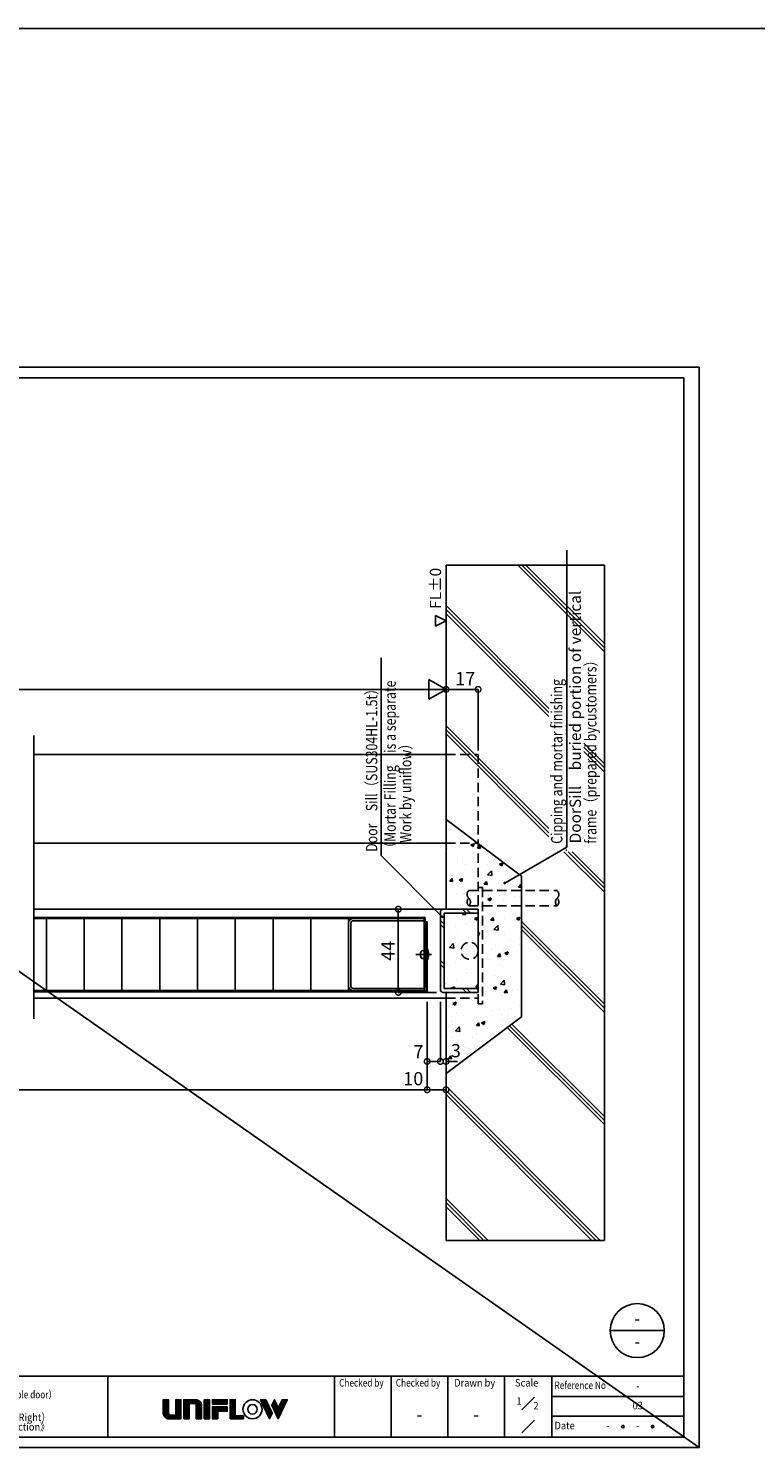
# Model space of a CAD drawing. Units: millimetres. Extents: x -1673 to 4057, y 0 to 21150.
# Drawn here: x 2580 to 2965, y 9823 to 10575 of the extents above; entities that cross this region are included whole.
import ezdxf
from ezdxf.enums import TextEntityAlignment as Align

# ---------------------------------------------------------------- set-up
doc = ezdxf.new("R2010")
doc.units = ezdxf.units.MM
doc.header["$LTSCALE"] = 20
doc.header["$PDMODE"] = 3
doc.header["$PDSIZE"] = 5
doc.linetypes.add('CENTER', pattern=[2, 1.25, -0.25, 0.25, -0.25])
doc.linetypes.add('HIDDEN', pattern=[0.375, 0.25, -0.125])
doc.layers.get('Defpoints').update_dxf_attribs({"color": 251})
for name, color, linetype in [('06用紙枠A', 7, 'Continuous'), ('アンカー', 73, 'HIDDEN'), ('外框', 7, 'Continuous'), ('寸法', 7, 'Continuous'), ('扉', 143, 'Continuous'), ('文字_引出し線', 2, 'Continuous'), ('枠', 241, 'Continuous'), ('欠き込み', 9, 'Continuous'), ('用紙枠', 7, 'Continuous'), ('用紙枠_文字', 7, 'Continuous'), ('躯体', 33, 'Continuous'), ('通り芯_中心線', 1, 'CENTER'), ('雑', 253, 'Continuous')]:
    doc.layers.add(name, color=color, linetype=linetype)
doc.layers.add('印刷線', color=1, linetype='Continuous', plot=False)
doc.styles.get("Standard").update_dxf_attribs({"font": 'romans.shx', "bigfont": 'bigfont.shx'})
doc.styles.add('用紙枠', font='romans.shx', dxfattribs={"bigfont": 'bigfont.shx'})
doc.dimstyles.new('1：1$0', dxfattribs={"dimtxt": 7, "dimasz": 6, "dimexe": 0, "dimexo": 2, "dimgap": 2, "dimtad": 1, "dimdsep": 46, "dimtxsty": 'Standard', "dimblk": 'DOTSMALL', "dimcen": 3, "dimclrd": 7, "dimclre": 7, "dimclrt": 7, "dimadec": 0, "dimazin": 0, "dimtfac": 1, "dimtofl": 0, "dimtmove": 2, "dimatfit": 3, "dimldrblk": 'DOTSMALL', "dimfxl": 1, "dimtolj": 1, "dimtzin": 0, "dimlwd": -1, "dimlwe": -1, "dimarcsym": 0})
doc.dimstyles.new('SW姿図１：２０', dxfattribs={"dimtxt": 2.5, "dimasz": 2, "dimexe": 1.5, "dimexo": 0.625, "dimtad": 1, "dimdec": 1, "dimlfac": 20, "dimdsep": 46, "dimtxsty": 'Standard', "dimblk": 'SMALL', "dimcen": 2.5, "dimdle": 1.5, "dimclrt": 7, "dimadec": 1, "dimazin": 2, "dimtfac": 1, "dimtdec": 1, "dimtmove": 0, "dimatfit": 3, "dimldrblk": 'SMALL', "dimfxl": 1, "dimarcsym": 0})

# ---------------------------------------------------------------- blocks, each defined once
blk = doc.blocks.new('_DotSmall')
at = {"color": 0, "linetype": 'ByBlock', "const_width": 0.5}
blk.add_lwpolyline([(-0.0625, 0, 1), (0.0625, 0, 1)], format="xyb", close=True, dxfattribs=at)
blk = doc.blocks.new('*D2048')
at = {"layer": 'Defpoints', "color": 0}
for p in [(2303.12, 10061.47), (2791.07, 10061.47), (2303.12, 10012.9)]:
    blk.add_point(p, dxfattribs=at)
at = {"layer": '寸法', "color": 7}
for p, q in [((2303.12, 10059.47), (2303.12, 10012.9)), ((2791.07, 10059.47), (2791.07, 10012.9)), ((2791.07, 10012.9), (2303.12, 10012.9))]:
    blk.add_line(p, q, dxfattribs=at)
at = {"layer": '寸法', "color": 7, "xscale": 6, "yscale": 6, "zscale": 6, "rotation": 180}
blk.add_blockref('_DotSmall', (2303.12, 10012.9), dxfattribs=at)
at = {"layer": '寸法', "color": 7, "xscale": 6, "yscale": 6, "zscale": 6}
blk.add_blockref('_DotSmall', (2791.07, 10012.9), dxfattribs=at)
at = {"layer": '寸法', "color": 7, "insert": (2547.1, 10018.4), "char_height": 7, "attachment_point": 5}
blk.add_mtext('\\A1;DH（H+1）', dxfattribs=at)
blk = doc.blocks.new('*D2049')
at = {"layer": 'Defpoints', "color": 0}
for p in [(2791.07, 10061.47), (2801.07, 10061.47), (2801.07, 10012.9)]:
    blk.add_point(p, dxfattribs=at)
at = {"layer": '寸法', "color": 7}
for p, q in [((2791.07, 10059.47), (2791.07, 10012.9)), ((2801.07, 10059.47), (2801.07, 10012.9)), ((2791.07, 10012.9), (2801.07, 10012.9))]:
    blk.add_line(p, q, dxfattribs=at)
at = {"layer": '寸法', "color": 7, "xscale": 6, "yscale": 6, "zscale": 6, "rotation": 180}
blk.add_blockref('_DotSmall', (2791.07, 10012.9), dxfattribs=at)
at = {"layer": '寸法', "color": 7, "xscale": 6, "yscale": 6, "zscale": 6}
blk.add_blockref('_DotSmall', (2801.07, 10012.9), dxfattribs=at)
at = {"layer": '寸法', "color": 7, "insert": (2783.72, 10018.77), "char_height": 7, "attachment_point": 5}
blk.add_mtext('\\A1;10', dxfattribs=at)
blk = doc.blocks.new('*D2050')
at = {"layer": 'Defpoints', "color": 0}
for p in [(2314.12, 10224.86), (2314.12, 10190.47), (2801.07, 10190.47)]:
    blk.add_point(p, dxfattribs=at)
at = {"layer": '寸法', "color": 7}
for p, q in [((2314.12, 10192.47), (2314.12, 10224.86)), ((2801.07, 10224.86), (2314.12, 10224.86)), ((2801.07, 10192.47), (2801.07, 10224.86))]:
    blk.add_line(p, q, dxfattribs=at)
at = {"layer": '寸法', "color": 7, "xscale": 6, "yscale": 6, "zscale": 6, "rotation": 180}
blk.add_blockref('_DotSmall', (2314.12, 10224.86), dxfattribs=at)
at = {"layer": '寸法', "color": 7, "xscale": 6, "yscale": 6, "zscale": 6}
blk.add_blockref('_DotSmall', (2801.07, 10224.86), dxfattribs=at)
at = {"layer": '寸法', "color": 7, "insert": (2557.6, 10230.36), "char_height": 7, "attachment_point": 5}
blk.add_mtext('\\A1;H', dxfattribs=at)
blk = doc.blocks.new('*D2052')
at = {"layer": 'Defpoints', "color": 0}
for p in [(2818.07, 10224.86), (2801.07, 10190.47), (2818.07, 10190.47)]:
    blk.add_point(p, dxfattribs=at)
at = {"layer": '寸法', "color": 7}
for p, q in [((2801.07, 10192.47), (2801.07, 10224.86)), ((2801.07, 10224.86), (2818.07, 10224.86)), ((2818.07, 10192.47), (2818.07, 10224.86))]:
    blk.add_line(p, q, dxfattribs=at)
at = {"layer": '寸法', "color": 7, "xscale": 6, "yscale": 6, "zscale": 6, "rotation": 180}
blk.add_blockref('_DotSmall', (2801.07, 10224.86), dxfattribs=at)
at = {"layer": '寸法', "color": 7, "xscale": 6, "yscale": 6, "zscale": 6}
blk.add_blockref('_DotSmall', (2818.07, 10224.86), dxfattribs=at)
at = {"layer": '寸法', "color": 7, "insert": (2811.23, 10230.54), "char_height": 7, "attachment_point": 5}
blk.add_mtext('\\A1;17', dxfattribs=at)
blk = doc.blocks.new('_Small')
at = {"color": 0, "linetype": 'ByBlock', "lineweight": -2}
blk.add_circle((0, 0), 0.25, dxfattribs=at)
blk = doc.blocks.new('*D2063')
at = {"layer": 'Defpoints', "color": 0}
for p in [(2791.07, 10061.47), (2798.07, 10061.47), (2798.07, 10027.9)]:
    blk.add_point(p, dxfattribs=at)
at = {"layer": '寸法', "color": 7}
for p, q in [((2791.07, 10059.47), (2791.07, 10027.9)), ((2798.07, 10059.47), (2798.07, 10027.9)), ((2791.07, 10027.9), (2798.07, 10027.9))]:
    blk.add_line(p, q, dxfattribs=at)
at = {"layer": '寸法', "color": 7, "xscale": 6, "yscale": 6, "zscale": 6, "rotation": 180}
blk.add_blockref('_DotSmall', (2791.07, 10027.9), dxfattribs=at)
at = {"layer": '寸法', "color": 7, "xscale": 6, "yscale": 6, "zscale": 6}
blk.add_blockref('_DotSmall', (2798.07, 10027.9), dxfattribs=at)
at = {"layer": '寸法', "color": 7, "insert": (2786.42, 10033.01), "char_height": 7, "attachment_point": 5}
blk.add_mtext('\\A1;7', dxfattribs=at)
blk = doc.blocks.new('*D2064')
at = {"layer": 'Defpoints', "color": 0}
for p in [(2798.07, 10061.47), (2801.07, 10061.47), (2801.07, 10027.9)]:
    blk.add_point(p, dxfattribs=at)
at = {"layer": '寸法', "color": 7}
for p, q in [((2798.07, 10059.47), (2798.07, 10027.9)), ((2801.07, 10059.47), (2801.07, 10027.9)), ((2798.07, 10027.9), (2792.07, 10027.9)), ((2801.07, 10027.9), (2807.07, 10027.9))]:
    blk.add_line(p, q, dxfattribs=at)
at = {"layer": '寸法', "color": 7, "xscale": 6, "yscale": 6, "zscale": 6}
blk.add_blockref('_DotSmall', (2798.07, 10027.9), dxfattribs=at)
at = {"layer": '寸法', "color": 7, "xscale": 6, "yscale": 6, "zscale": 6, "rotation": 180}
blk.add_blockref('_DotSmall', (2801.07, 10027.9), dxfattribs=at)
at = {"layer": '寸法', "color": 7, "insert": (2806.28, 10033.58), "char_height": 7, "attachment_point": 5}
blk.add_mtext('\\A1;3', dxfattribs=at)
blk = doc.blocks.new('A$C1F3B284B')
at = {"layer": '扉'}
for p, q in [((-3.2, 0), (3.2, 0)), ((-1.6, 0), (-1.6, 1.6)), ((1.6, 0), (1.6, 1.6))]:
    blk.add_line(p, q, dxfattribs=at)
at = {"layer": '扉', "flags": 128}
for points in [[(-1.6, 1.6), (-1.86, 1.8), (-2.02, 1.99), (-2.1, 2.47), (-2.05, 2.87), (-1.62, 3.13), (-0.72, 3.45), (0, 3.42)], [(1.6, 1.6), (1.86, 1.8), (2.02, 1.99), (2.1, 2.47), (2.05, 2.87), (1.62, 3.13), (0.72, 3.45), (0, 3.42)]]:
    blk.add_lwpolyline(points, dxfattribs=at)
at = {"layer": '扉'}
blk.add_arc((0, 6), 6.8, 241.92751, 298.07249, dxfattribs=at)
at = {"layer": '通り芯_中心線'}
blk.add_line((0, -2.33), (0, 6.07), dxfattribs=at)
blk = doc.blocks.new('鉄筋棒')
at = {"layer": 'アンカー', "linetype": 'HIDDEN'}
for p, q in [((-8, 23.41), (-8, -23.41)), ((0, 23.41), (0, -23.41))]:
    blk.add_line(p, q, dxfattribs=at)
for centre, start, end in [((-6, 21.6), 42.07502, 137.92498), ((-6, 25.21), 222.07502, 317.92498), ((-2, 21.6), 42.07502, 137.92498), ((-6, -25.21), 42.07502, 137.92498), ((-6, -21.6), 222.07502, 317.92498), ((-2, -21.6), 222.07502, 317.92498)]:
    blk.add_arc(centre, 2.69, start, end, dxfattribs=at)
blk = doc.blocks.new('沓摺')
at = {"layer": '枠'}
for p, q in [((-44, 18.5), (-44, 0)), ((-42.5, 20), (-1.5, 20)), ((-42, 18), (-2, 18)), ((-42, 18), (-42, 0)), ((-31.25, 18), (-29.25, 20)), ((-29.13, 18), (-27.13, 20)), ((-10.04, 18), (-8.04, 20)), ((-7.92, 18), (-5.92, 20)), ((-2, 18), (-2, 0)), ((0, 18.5), (0, 0)), ((0, 17), (0, 0)), ((0, 17), (0, 0)), ((-44, 6.25), (-42, 8.25)), ((-2, 6.25), (0, 8.25)), ((-44, 4.13), (-42, 6.13)), ((-2, 4.13), (0, 6.13)), ((-2, 0), (0, 0)), ((-44, 0), (-42, 0))]:
    blk.add_line(p, q, dxfattribs=at)
for centre, start, end in [((-42.5, 18.5), 90, 180), ((-1.5, 18.5), 0, 90)]:
    blk.add_arc(centre, 1.5, start, end, dxfattribs=at)
blk = doc.blocks.new('*D2065')
at = {"layer": 'Defpoints', "color": 0}
for p in [(2775.81, 10108.47), (2798.07, 10108.47), (2798.07, 10064.47)]:
    blk.add_point(p, dxfattribs=at)
at = {"layer": '寸法', "color": 7}
for p, q in [((2796.07, 10108.47), (2775.81, 10108.47)), ((2775.81, 10064.47), (2775.81, 10108.47)), ((2796.07, 10064.47), (2775.81, 10064.47))]:
    blk.add_line(p, q, dxfattribs=at)
at = {"layer": '寸法', "color": 7, "xscale": 6, "yscale": 6, "zscale": 6}
for p, rotation in [((2775.81, 10108.47), 90), ((2775.81, 10064.47), 270)]:
    blk.add_blockref('_DotSmall', p, dxfattribs=dict(at, rotation=rotation))
at = {"layer": '寸法', "color": 7, "insert": (2770.31, 10086.47), "char_height": 7, "attachment_point": 5, "rotation": 90}
blk.add_mtext('\\A1;44', dxfattribs=at)
blk = doc.blocks.new('DRAWINGFRAME')
at = {"layer": '外框'}
for p, q in [((-274.74, -548.08), (-274.74, -541.94)), ((-274.74, -541.94), (-273.81, -541.94)), ((-274.65, -541.94), (-274.65, -548.08)), ((-274.57, -541.94), (-274.57, -548.08)), ((-274.49, -541.94), (-274.49, -548.08)), ((-274.4, -541.94), (-274.4, -548.08)), ((-274.32, -541.94), (-274.32, -548.08)), ((-274.23, -541.94), (-274.23, -548.08)), ((-274.15, -541.94), (-274.15, -548.08)), ((-274.07, -541.94), (-274.07, -548.08)), ((-273.98, -541.94), (-273.98, -548.08)), ((-273.9, -541.94), (-273.9, -548.08)), ((-273.81, -541.94), (-273.81, -548.08)), ((-268.17, -550.02), (-268.17, -541.94)), ((-268.17, -541.94), (-267.25, -541.94)), ((-268.09, -550.19), (-268.09, -541.94)), ((-268.01, -550.19), (-268.01, -541.94)), ((-267.92, -550.19), (-267.92, -541.94)), ((-267.84, -550.19), (-267.84, -541.94)), ((-267.75, -550.19), (-267.75, -541.94)), ((-267.67, -550.19), (-267.67, -541.94)), ((-267.58, -550.19), (-267.58, -541.94)), ((-267.5, -550.19), (-267.5, -541.94)), ((-267.42, -550.19), (-267.42, -541.94)), ((-267.33, -550.19), (-267.33, -541.94)), ((-267.25, -541.94), (-267.25, -550.19)), ((-263.88, -541.94), (-258.49, -541.94)), ((-263.88, -550.19), (-263.88, -541.94)), ((-259.25, -542.02), (-262.96, -542.02)), ((-259.25, -542.11), (-262.96, -542.11)), ((-262.96, -542.11), (-262.96, -550.19)), ((-257.32, -550.19), (-257.32, -544.04)), ((-257.23, -544.04), (-257.23, -550.19)), ((-257.15, -544.04), (-257.15, -550.19)), ((-257.06, -544.04), (-257.06, -550.19)), ((-256.98, -544.04), (-256.98, -550.19)), ((-256.9, -544.04), (-256.9, -550.19)), ((-256.81, -544.04), (-256.81, -550.19)), ((-256.73, -544.04), (-256.73, -550.19)), ((-256.64, -544.04), (-256.64, -550.19)), ((-256.56, -544.04), (-256.56, -550.19)), ((-256.47, -544.04), (-256.47, -550.19)), ((-256.39, -544.04), (-256.39, -550.19)), ((-248.56, -545.89), (-248.56, -550.02)), ((-242.92, -545.89), (-248.56, -545.89)), ((-248.48, -550.02), (-248.48, -545.89)), ((-248.39, -550.02), (-248.39, -545.89)), ((-248.31, -550.02), (-248.31, -545.89)), ((-248.23, -550.02), (-248.23, -545.89)), ((-248.14, -550.02), (-248.14, -545.89)), ((-248.06, -550.02), (-248.06, -545.89)), ((-247.97, -550.02), (-247.97, -545.98)), ((-247.97, -545.98), (-242.92, -545.98)), ((-242.92, -545.98), (-242.92, -545.89)), ((-216.91, -543.96), (-216.81, -543.76)), ((-214.81, -548.37), (-216.91, -543.96)), ((-214.81, -548.17), (-216.86, -543.86)), ((-216.81, -543.76), (-214.81, -547.97)), ((-211.97, -542.19), (-214.81, -548.17)), ((-211.88, -542.19), (-214.81, -548.37)), ((-214.81, -547.97), (-212.06, -542.19)), ((-212.06, -542.19), (-211.88, -542.19)), ((-267.25, -550.19), (-272.63, -550.19)), ((-271.88, -550.02), (-268.17, -550.02)), ((-262.96, -550.19), (-263.88, -550.19)), ((-256.39, -550.19), (-257.32, -550.19)), ((-248.56, -550.02), (-247.97, -550.02))]:
    blk.add_line(p, q, dxfattribs=at)
for points in [[(-271.88, -549.09), (-269.1, -549.09), (-269.1, -541.01), (-266.32, -541.01), (-266.32, -551.11), (-272.63, -551.11, -0.414214), (-275.66, -548.08), (-275.66, -541.01), (-272.89, -541.01), (-272.89, -548.08, 0.414214)], [(-271.88, -549.18), (-269.02, -549.18), (-269.02, -541.1), (-266.41, -541.1), (-266.41, -551.03), (-272.63, -551.03, -0.414214), (-275.58, -548.08), (-275.58, -541.1), (-272.97, -541.1), (-272.97, -548.08, 0.414214)], [(-271.88, -549.26), (-268.93, -549.26), (-268.93, -541.18), (-266.49, -541.18), (-266.49, -550.94), (-272.63, -550.94, -0.414214), (-275.5, -548.08), (-275.5, -541.18), (-273.06, -541.18), (-273.06, -548.08, 0.414214)], [(-271.88, -549.35), (-268.85, -549.35), (-268.85, -541.27), (-266.57, -541.27), (-266.57, -550.86), (-272.63, -550.86, -0.414214), (-275.41, -548.08), (-275.41, -541.27), (-273.14, -541.27), (-273.14, -548.08, 0.414214)], [(-271.88, -549.43), (-268.76, -549.43), (-268.76, -541.35), (-266.66, -541.35), (-266.66, -550.78), (-272.63, -550.78, -0.414214), (-275.33, -548.08), (-275.33, -541.35), (-273.22, -541.35), (-273.22, -548.08, 0.414214)], [(-271.88, -549.51), (-268.68, -549.51), (-268.68, -541.43), (-266.74, -541.43), (-266.74, -550.69), (-272.63, -550.69, -0.414214), (-275.24, -548.08), (-275.24, -541.43), (-273.31, -541.43), (-273.31, -548.08, 0.414214)], [(-271.88, -549.6), (-268.59, -549.6), (-268.59, -541.52), (-266.83, -541.52), (-266.83, -550.61), (-272.63, -550.61, -0.414214), (-275.16, -548.08), (-275.16, -541.52), (-273.39, -541.52), (-273.39, -548.08, 0.414214)], [(-271.88, -549.68), (-268.51, -549.68), (-268.51, -541.6), (-266.91, -541.6), (-266.91, -550.52), (-272.63, -550.52, -0.414214), (-275.08, -548.08), (-275.08, -541.6), (-273.48, -541.6), (-273.48, -548.08, 0.414214)], [(-271.88, -549.77), (-268.43, -549.77), (-268.43, -541.69), (-267, -541.69), (-267, -550.44), (-272.63, -550.44, -0.414214), (-274.99, -548.08), (-274.99, -541.69), (-273.56, -541.69), (-273.56, -548.08, 0.414214)], [(-271.88, -549.85), (-268.34, -549.85), (-268.34, -541.77), (-267.08, -541.77), (-267.08, -550.36), (-272.63, -550.36, -0.414214), (-274.91, -548.08), (-274.91, -541.77), (-273.64, -541.77), (-273.64, -548.08, 0.414214)], [(-271.88, -549.93), (-268.26, -549.93), (-268.26, -541.85), (-267.16, -541.85), (-267.16, -550.27), (-272.63, -550.27, -0.414214), (-274.82, -548.08), (-274.82, -541.85), (-273.73, -541.85), (-273.73, -548.08, 0.414214)], [(-264.81, -551.11), (-264.81, -541.01), (-258.49, -541.01, -0.414214), (-255.46, -544.04), (-255.46, -551.11), (-258.24, -551.11), (-258.24, -551.11), (-258.24, -544.04, 0.414214), (-259.25, -543.03), (-262.03, -543.03), (-262.03, -551.11)], [(-264.72, -551.03), (-264.72, -541.1), (-258.49, -541.1, -0.414214), (-255.55, -544.04), (-255.55, -551.03), (-258.16, -551.03), (-258.16, -544.04, 0.414214), (-259.25, -542.95), (-262.11, -542.95), (-262.11, -551.03)], [(-264.64, -550.94), (-264.64, -541.18), (-258.49, -541.18, -0.414214), (-255.63, -544.04), (-255.63, -550.94), (-258.07, -550.94), (-258.07, -544.04, 0.414214), (-259.25, -542.86), (-262.2, -542.86), (-262.2, -550.94)], [(-264.55, -550.86), (-264.55, -541.27), (-258.49, -541.27, -0.414214), (-255.72, -544.04), (-255.72, -550.86), (-257.99, -550.86), (-257.99, -544.04, 0.414214), (-259.25, -542.78), (-262.28, -542.78), (-262.28, -550.86)], [(-264.47, -550.78), (-264.47, -541.35), (-258.49, -541.35, -0.414214), (-255.8, -544.04), (-255.8, -550.78), (-257.91, -550.78), (-257.91, -544.04, 0.414214), (-259.25, -542.7), (-262.37, -542.7), (-262.37, -550.78)], [(-264.39, -550.69), (-264.39, -541.43), (-258.49, -541.43, -0.414214), (-255.89, -544.04), (-255.89, -550.69), (-257.82, -550.69), (-257.82, -544.04, 0.414214), (-259.25, -542.61), (-262.45, -542.61), (-262.45, -550.69)], [(-264.3, -550.61), (-264.3, -541.52), (-258.49, -541.52, -0.414214), (-255.97, -544.04), (-255.97, -550.61), (-257.74, -550.61), (-257.74, -544.04, 0.414214), (-259.25, -542.53), (-262.53, -542.53), (-262.53, -550.61)], [(-264.22, -550.52), (-264.22, -541.6), (-258.49, -541.6, -0.414214), (-256.05, -544.04), (-256.05, -550.52), (-257.65, -550.52), (-257.65, -544.04, 0.414214), (-259.25, -542.44), (-262.62, -542.44), (-262.62, -550.52)], [(-264.13, -550.44), (-264.13, -541.69), (-258.49, -541.69, -0.414214), (-256.14, -544.04), (-256.14, -550.44), (-257.57, -550.44), (-257.57, -544.04, 0.414214), (-259.25, -542.36), (-262.7, -542.36), (-262.7, -550.44)], [(-264.05, -550.36), (-264.05, -541.77), (-258.49, -541.77, -0.414214), (-256.22, -544.04), (-256.22, -550.36), (-257.48, -550.36), (-257.48, -544.04, 0.414214), (-259.25, -542.28), (-262.79, -542.28), (-262.79, -550.36)], [(-263.97, -550.27), (-263.97, -541.85), (-258.49, -541.85, -0.414214), (-256.31, -544.04), (-256.31, -550.27), (-257.4, -550.27), (-257.4, -544.04, 0.414214), (-259.25, -542.19), (-262.87, -542.19), (-262.87, -550.27)]]:
    blk.add_lwpolyline(points, format="xyb", close=True, dxfattribs=at)
for points in [[(-263.8, -550.1), (-263.8, -542.02), (-263.04, -542.02), (-263.04, -550.1)], [(-263.8, -550.1), (-263.8, -542.02), (-263.04, -542.02), (-263.04, -550.1)], [(-263.71, -550.02), (-263.71, -542.11), (-263.12, -542.11), (-263.12, -550.02)], [(-263.63, -549.93), (-263.63, -542.19), (-263.21, -542.19), (-263.21, -549.93)], [(-263.54, -549.85), (-263.54, -542.28), (-263.29, -542.28), (-263.29, -549.85)], [(-263.46, -549.77), (-263.46, -542.36), (-263.38, -542.36), (-263.38, -549.77)], [(-253.95, -551.11), (-253.95, -541.01), (-251.17, -541.01), (-251.17, -551.11)], [(-253.87, -551.03), (-253.87, -541.1), (-251.26, -541.1), (-251.26, -551.03)], [(-253.78, -550.94), (-253.78, -541.18), (-251.34, -541.18), (-251.34, -550.94)], [(-253.7, -550.86), (-253.7, -541.27), (-251.42, -541.27), (-251.42, -550.86)], [(-253.61, -550.78), (-253.61, -541.35), (-251.51, -541.35), (-251.51, -550.78)], [(-253.53, -550.69), (-253.53, -541.43), (-251.59, -541.43), (-251.59, -550.69)], [(-253.44, -550.61), (-253.44, -541.52), (-251.68, -541.52), (-251.68, -550.61)], [(-253.36, -550.52), (-253.36, -541.6), (-251.76, -541.6), (-251.76, -550.52)], [(-253.28, -550.44), (-253.28, -541.69), (-251.85, -541.69), (-251.85, -550.44)], [(-253.19, -550.36), (-253.19, -541.77), (-251.93, -541.77), (-251.93, -550.36)], [(-253.11, -550.27), (-253.11, -541.85), (-252.01, -541.85), (-252.01, -550.27)], [(-253.02, -550.19), (-253.02, -541.94), (-252.1, -541.94), (-252.1, -550.19)], [(-252.94, -550.1), (-252.94, -542.02), (-252.18, -542.02), (-252.18, -550.1)], [(-252.86, -550.02), (-252.86, -542.11), (-252.27, -542.11), (-252.27, -550.02)], [(-252.77, -549.93), (-252.77, -542.19), (-252.35, -542.19), (-252.35, -549.93)], [(-252.69, -549.85), (-252.69, -542.28), (-252.43, -542.28), (-252.43, -549.85)], [(-252.6, -549.77), (-252.6, -542.36), (-252.52, -542.36), (-252.52, -549.77)], [(-249.66, -543.29), (-241.83, -543.29), (-241.83, -541.01), (-249.66, -541.01)], [(-246.88, -551.11), (-246.88, -547.07), (-241.83, -547.07), (-241.83, -544.8), (-249.66, -544.8), (-249.66, -551.11)], [(-249.57, -543.2), (-241.91, -543.2), (-241.91, -541.1), (-249.57, -541.1)], [(-246.96, -551.03), (-246.96, -546.99), (-241.91, -546.99), (-241.91, -544.88), (-249.57, -544.88), (-249.57, -551.03)], [(-249.49, -543.12), (-242, -543.12), (-242, -541.18), (-249.49, -541.18)], [(-247.05, -550.94), (-247.05, -546.9), (-242, -546.9), (-242, -544.97), (-249.49, -544.97), (-249.49, -550.94)], [(-249.4, -543.03), (-242.08, -543.03), (-242.08, -541.27), (-249.4, -541.27)], [(-247.13, -550.86), (-247.13, -546.82), (-242.08, -546.82), (-242.08, -545.05), (-249.4, -545.05), (-249.4, -550.86)], [(-249.32, -542.95), (-242.17, -542.95), (-242.17, -541.35), (-249.32, -541.35)], [(-247.22, -550.78), (-247.22, -546.74), (-242.17, -546.74), (-242.17, -545.14), (-249.32, -545.14), (-249.32, -550.78)], [(-249.24, -542.86), (-242.25, -542.86), (-242.25, -541.43), (-249.24, -541.43)], [(-249.24, -542.86), (-242.25, -542.86), (-242.25, -541.43), (-249.24, -541.43)], [(-247.3, -550.69), (-247.3, -546.65), (-242.25, -546.65), (-242.25, -545.22), (-249.24, -545.22), (-249.24, -550.69)], [(-249.15, -542.78), (-242.33, -542.78), (-242.33, -541.52), (-249.15, -541.52)], [(-247.38, -550.61), (-247.38, -546.57), (-242.33, -546.57), (-242.33, -545.31), (-249.15, -545.31), (-249.15, -550.61)], [(-249.07, -542.7), (-242.42, -542.7), (-242.42, -541.6), (-249.07, -541.6)], [(-247.47, -550.52), (-247.47, -546.48), (-242.42, -546.48), (-242.42, -545.39), (-249.07, -545.39), (-249.07, -550.52)], [(-248.98, -542.61), (-242.5, -542.61), (-242.5, -541.69), (-248.98, -541.69)], [(-247.55, -550.44), (-247.55, -546.4), (-242.5, -546.4), (-242.5, -545.47), (-248.98, -545.47), (-248.98, -550.44)], [(-248.9, -542.53), (-242.59, -542.53), (-242.59, -541.77), (-248.9, -541.77)], [(-247.64, -550.36), (-247.64, -546.32), (-242.59, -546.32), (-242.59, -545.56), (-248.9, -545.56), (-248.9, -550.36)], [(-248.82, -542.44), (-242.67, -542.44), (-242.67, -541.85), (-248.82, -541.85)], [(-248.82, -542.44), (-242.67, -542.44), (-242.67, -541.85), (-248.82, -541.85)], [(-247.72, -550.27), (-247.72, -546.23), (-242.67, -546.23), (-242.67, -545.64), (-248.82, -545.64), (-248.82, -550.27)], [(-248.73, -542.36), (-242.76, -542.36), (-242.76, -541.94), (-248.73, -541.94)], [(-247.81, -550.19), (-247.81, -546.15), (-242.76, -546.15), (-242.76, -545.73), (-248.73, -545.73), (-248.73, -550.19)], [(-248.65, -542.28), (-242.84, -542.28), (-242.84, -542.02), (-248.65, -542.02)], [(-247.89, -550.1), (-247.89, -546.06), (-242.84, -546.06), (-242.84, -545.81), (-248.65, -545.81), (-248.65, -550.1)], [(-248.56, -542.19), (-242.92, -542.19), (-242.92, -542.11), (-248.56, -542.11)], [(-240.31, -551.11), (-240.31, -541.01), (-237.54, -541.01), (-237.54, -549.6), (-233.24, -549.6), (-233.24, -551.11)], [(-240.23, -551.03), (-240.23, -541.1), (-237.62, -541.1), (-237.62, -549.68), (-233.33, -549.68), (-233.33, -551.03)], [(-240.15, -550.94), (-240.15, -541.18), (-237.71, -541.18), (-237.71, -549.77), (-233.41, -549.77), (-233.41, -550.94)], [(-240.06, -550.86), (-240.06, -541.27), (-237.79, -541.27), (-237.79, -549.85), (-233.5, -549.85), (-233.5, -550.86)], [(-239.98, -550.78), (-239.98, -541.35), (-237.87, -541.35), (-237.87, -549.93), (-233.58, -549.93), (-233.58, -550.78)], [(-239.89, -550.69), (-239.89, -541.43), (-237.96, -541.43), (-237.96, -550.02), (-233.67, -550.02), (-233.67, -550.69)], [(-239.81, -550.61), (-239.81, -541.52), (-238.04, -541.52), (-238.04, -550.1), (-233.75, -550.1), (-233.75, -550.61)], [(-239.73, -550.52), (-239.73, -541.6), (-238.13, -541.6), (-238.13, -550.19), (-233.83, -550.19), (-233.83, -550.52)], [(-239.64, -550.44), (-239.64, -541.69), (-238.21, -541.69), (-238.21, -550.27), (-233.92, -550.27), (-233.92, -550.44)], [(-239.56, -550.36), (-239.56, -541.77), (-238.29, -541.77), (-238.29, -550.36)], [(-239.47, -550.27), (-239.47, -541.85), (-238.38, -541.85), (-238.38, -550.27)], [(-239.39, -550.19), (-239.39, -541.94), (-238.46, -541.94), (-238.46, -550.19)], [(-239.3, -550.1), (-239.3, -542.02), (-238.55, -542.02), (-238.55, -550.1)], [(-239.22, -550.02), (-239.22, -542.11), (-238.63, -542.11), (-238.63, -550.02)], [(-239.14, -549.93), (-239.14, -542.19), (-238.72, -542.19), (-238.72, -549.93)], [(-239.05, -549.85), (-239.05, -542.28), (-238.8, -542.28), (-238.8, -549.85)], [(-238.97, -549.77), (-238.97, -542.36), (-238.88, -542.36), (-238.88, -549.77)], [(-221.36, -541.01), (-217.96, -548.17), (-219.36, -551.11), (-224.15, -541.01)], [(-221.41, -541.1), (-218.05, -548.17), (-219.36, -550.92), (-224.02, -541.1)], [(-221.47, -541.18), (-218.15, -548.17), (-219.36, -550.72), (-223.89, -541.18)], [(-221.52, -541.27), (-218.24, -548.17), (-219.36, -550.52), (-223.75, -541.27)], [(-221.57, -541.35), (-218.33, -548.17), (-219.36, -550.33), (-223.62, -541.35)], [(-221.62, -541.43), (-218.42, -548.17), (-219.36, -550.13), (-223.49, -541.43)], [(-221.68, -541.52), (-218.52, -548.17), (-219.36, -549.94), (-223.36, -541.52)], [(-221.73, -541.6), (-218.61, -548.17), (-219.36, -549.74), (-223.22, -541.6)], [(-221.78, -541.69), (-218.7, -548.17), (-219.36, -549.54), (-223.09, -541.69)], [(-221.84, -541.77), (-218.8, -548.17), (-219.36, -549.35), (-222.96, -541.77)], [(-221.89, -541.85), (-218.89, -548.17), (-219.36, -549.15), (-222.82, -541.85)], [(-221.94, -541.94), (-218.98, -548.17), (-219.36, -548.96), (-222.69, -541.94)], [(-222, -542.02), (-219.08, -548.17), (-219.36, -548.76), (-222.56, -542.02)], [(-222.05, -542.11), (-219.17, -548.17), (-219.36, -548.56), (-222.42, -542.11)], [(-222.1, -542.19), (-219.26, -548.17), (-219.36, -548.37), (-222.29, -542.19)], [(-222.16, -542.28), (-219.36, -548.17), (-219.36, -548.17), (-222.16, -542.28)], [(-214.81, -545.23), (-212.81, -541.01), (-210.01, -541.01), (-214.81, -551.11), (-218.21, -543.96), (-216.81, -541.01)], [(-214.81, -545.42), (-212.76, -541.1), (-210.15, -541.1), (-214.81, -550.92), (-218.12, -543.96), (-216.81, -541.21)], [(-214.81, -545.62), (-212.7, -541.18), (-210.28, -541.18), (-214.81, -550.72), (-218.03, -543.96), (-216.81, -541.41)], [(-214.81, -545.82), (-212.65, -541.27), (-210.41, -541.27), (-214.81, -550.52), (-217.93, -543.96), (-216.81, -541.6)], [(-214.81, -546.01), (-212.6, -541.35), (-210.55, -541.35), (-214.81, -550.33), (-217.84, -543.96), (-216.81, -541.8)], [(-214.81, -546.21), (-212.54, -541.43), (-210.68, -541.43), (-214.81, -550.13), (-217.75, -543.96), (-216.81, -541.99)], [(-214.81, -546.41), (-212.49, -541.52), (-210.81, -541.52), (-214.81, -549.94), (-217.65, -543.96), (-216.81, -542.19)], [(-214.81, -546.6), (-212.44, -541.6), (-210.95, -541.6), (-214.81, -549.74), (-217.56, -543.96), (-216.81, -542.39)], [(-214.81, -546.8), (-212.38, -541.69), (-211.08, -541.69), (-214.81, -549.54), (-217.47, -543.96), (-216.81, -542.58)], [(-214.81, -546.99), (-212.33, -541.77), (-211.21, -541.77), (-214.81, -549.35), (-217.37, -543.96), (-216.81, -542.78)], [(-214.81, -547.19), (-212.28, -541.85), (-211.35, -541.85), (-214.81, -549.15), (-217.28, -543.96), (-216.81, -542.97)], [(-214.81, -547.39), (-212.22, -541.94), (-211.48, -541.94), (-214.81, -548.96), (-217.19, -543.96), (-216.81, -543.17)], [(-214.81, -547.58), (-212.17, -542.02), (-211.61, -542.02), (-214.81, -548.76), (-217.09, -543.96), (-216.81, -543.37)], [(-214.81, -547.78), (-212.12, -542.11), (-211.75, -542.11), (-214.81, -548.56), (-217, -543.96), (-216.81, -543.56)], [(-214.81, -547.78), (-212.12, -542.11), (-211.75, -542.11), (-214.81, -548.56), (-217, -543.96), (-216.81, -543.56)], [(-214.81, -547.78), (-212.12, -542.11), (-211.75, -542.11), (-214.81, -548.56), (-217, -543.96), (-216.81, -543.56)], [(-271.88, -550.1), (-268.09, -550.1), (-268.09, -550.1), (-271.88, -550.1)], [(-271.88, -550.1), (-268.09, -550.1), (-268.09, -550.1), (-271.88, -550.1)]]:
    blk.add_lwpolyline(points, close=True, dxfattribs=at)
at = {"layer": '外框', "color": 240}
for radius in [5.05, 2.53]:
    blk.add_circle((-228.45, -546.06), radius, dxfattribs=at)
at = {"layer": '外框'}
for centre, radius, start, end in [((-272.63, -548.08), 2.1, 180, 270), ((-271.88, -548.08), 2.78, 180, 203.43549), ((-271.88, -548.08), 2.69, 180, 213.55731), ((-271.88, -548.08), 2.61, 180, 221.64195), ((-271.88, -548.08), 2.53, 180, 228.7566), ((-271.88, -548.08), 2.44, 180, 235.32188), ((-271.88, -548.08), 2.36, 180, 241.56311), ((-271.88, -548.08), 2.27, 180, 247.62553), ((-271.88, -548.08), 2.19, 180, 254.05763), ((-271.88, -548.08), 2.1, 180, 270), ((-271.88, -548.08), 2.02, 180, 270), ((-271.88, -548.08), 1.94, 180, 270), ((-259.25, -544.04), 2.1, 0, 90), ((-259.25, -544.04), 2.02, 0, 90), ((-259.25, -544.04), 1.94, 0, 90), ((-259.25, -544.04), 2.19, 0, 74.05763), ((-258.49, -544.04), 2.1, 0, 90), ((-259.25, -544.04), 2.27, 0, 67.62553), ((-258.49, -544.04), 2.02, 0, 80.40593), ((-258.49, -544.04), 1.94, 0, 73.29527), ((-258.49, -544.04), 1.85, 0, 65.53474), ((-258.49, -544.04), 1.77, 0, 56.79618), ((-258.49, -544.04), 1.68, 0, 46.45778)]:
    blk.add_arc(centre, radius, start, end, dxfattribs=at)
at = {"layer": '用紙枠', "color": 3}
for p, q in [((-800.98, 0), (0, 0)), ((0, -560.75), (0, 0)), ((-800.98, -528.5), (0, -528.5)), ((-305, -560.75), (-305, -528.5)), ((-185, -560.75), (-185, -528.5)), ((-155, -560.75), (-155, -528.5)), ((-125, -560.75), (-125, -528.5)), ((-95, -560.75), (-95, -528.5)), ((-800.98, -560.75), (0, -560.75))]:
    blk.add_line(p, q, dxfattribs=at)
at = {"layer": '用紙枠', "color": 3, "linetype": 'Continuous'}
blk.add_line((-70, -560.75), (-70, -528.5), dxfattribs=at)
at = {"layer": '用紙枠', "color": 7, "linetype": 'Continuous', "ltscale": 0.2}
for p, q in [((-85.85, -546.28), (-79.15, -539.57)), ((-85.85, -558.55), (-79.15, -551.85))]:
    blk.add_line(p, q, dxfattribs=at)
at = {"layer": '用紙枠', "color": 2}
for p, q in [((-70, -539.25), (0, -539.25)), ((-70, -549.65), (0, -549.65))]:
    blk.add_line(p, q, dxfattribs=at)
for centre in [(-32.31, -555.2), (-16.54, -555.2)]:
    blk.add_circle(centre, 0.654, dxfattribs=at)
at = {"layer": '06用紙枠A', "color": 7, "linetype": 'Continuous', "style": '用紙枠'}
for s, rotation, width, p in [('Checked by', 359.99961, 0.8, (-170.77, -532.54)), ('Checked by', 359.99961, 0.8, (-140.77, -532.54)), ('Drawn by', 0.0004, 0.9, (-110.77, -532.54)), ('Scale', 0.0004, 0.9, (-83.27, -532.54))]:
    blk.add_text(s, height=4, rotation=rotation, dxfattribs=dict(at, width=width)).set_placement(p, align=Align.MIDDLE)
for s, width, p in [('Reference No', 0.8, (-68.52, -533.36)), ('Date', 0.9, (-68.52, -554.68))]:
    blk.add_text(s, height=4, dxfattribs=dict(at, width=width)).set_placement(p, align=Align.MIDDLE_LEFT)
at = {"layer": '用紙枠', "color": 7, "linetype": 'Continuous', "style": '用紙枠', "width": 0.9}
blk.add_text('1', height=4, dxfattribs=at).set_placement((-85.95, -541.7), align=Align.MIDDLE_RIGHT)
for p in [(-24.43, -534.22), (-40.2, -555.2), (-24.43, -555.2), (-8.65, -555.2)]:
    blk.add_text('-', height=4, dxfattribs=at).set_placement(p, align=Align.MIDDLE)
for p in [(-140, -549.65), (-110, -549.65)]:
    blk.add_text('-', height=7, rotation=359.9996, dxfattribs=at).set_placement(p, align=Align.MIDDLE)

msp = doc.modelspace()

# ---------------------------------------------------------------- hatches: boundary and pattern name
at = {"layer": '躯体'}
h = msp.add_hatch(dxfattribs=at)
h.set_pattern_fill('AR-CONC', color=256, scale=0.1)
h.set_pattern_definition([(50, (-876.887, 6460.238), (18.218467, -1.59391), [1.905, -20.955]), (355, (-876.887, 6460.238), (-3.52434, 19.105685), [1.524, -16.76406]), (100.45144, (-875.369, 6460.105), (14.694125, 17.511775), [1.619, -17.809024]), (46.1842, (-876.887, 6465.318), (27.1079, -4.20423), [2.8575, -31.4325]), (96.63556, (-874.628, 6464.967), (23.74041, 24.74261), [2.4285, -26.71356]), (351.18415, (-876.887, 6465.318), (23.74041, 24.74261), [2.286, -25.14597]), (21, (-874.347, 6464.048), (15.16144, -10.22652), [1.905, -20.955]), (326, (-874.347, 6464.048), (6.1802, 18.418797), [1.524, -16.764]), (71.45144, (-873.084, 6463.196), (21.34164, 8.192277), [1.619, -17.808994]), (37.5, (-876.887, 6460.238), (0.30886, 8.455504), [0, -16.5608, 0, -17.018, 0, -16.8275]), (7.5, (-876.887, 6460.238), (6.681966, 10.018057), [0, -9.7028, 0, -16.1798, 0, -6.4135]), (327.5, (-882.5513, 6460.238), (13.5590595, -0.572874), [0, -6.35, 0, -19.812, 0, -26.289]), (317.5, (-885.091, 6460.238), (14.812918, 2.54265), [0, -8.255, 0, -13.1572, 0, -18.669])])
h.paths.add_polyline_path([(2801.0738, 10108.4705), (2801.0738, 10155.9041), (2841.0738, 10125.9041), (2841.0738, 10051.4705), (2801.0738, 10021.4705), (2801.0738, 10064.4705), (2818.0738, 10064.4705), (2818.0738, 10108.4705)])
h = msp.add_hatch(dxfattribs=at)
h.set_pattern_fill('AR-CONC', color=256, scale=0.1)
h.set_pattern_definition([(50, (5e-13, 9693.574), (18.21847, -1.59391), [1.905, -20.955]), (355, (5e-13, 9693.574), (-3.52434, 19.10568), [1.524, -16.76406]), (100.45144, (1.518, 9693.441), (14.69412, 17.51178), [1.619, -17.80902]), (46.1842, (5e-13, 9698.654), (27.1079, -4.20423), [2.8575, -31.4325]), (96.6356, (2.26, 9698.303), (23.74041, 24.74261), [2.4285, -26.71356]), (351.1842, (5e-13, 9698.654), (23.7404, 24.7426), [2.286, -25.14597]), (21, (2.54, 9697.384), (15.16144, -10.22652), [1.905, -20.955]), (326, (2.54, 9697.384), (6.1802, 18.4188), [1.524, -16.764]), (71.45144, (3.803, 9696.532), (21.34164, 8.19228), [1.619, -17.80899]), (37.5, (5e-13, 9693.574), (0.30886, 8.455504), [0, -16.5608, 0, -17.018, 0, -16.8275]), (7.5, (5e-13, 9693.574), (6.681966, 10.018057), [0, -9.7028, 0, -16.1798, 0, -6.4135]), (327.5, (-5.664, 9693.574), (13.55906, -0.572874), [0, -6.35, 0, -19.812, 0, -26.289]), (317.5, (-8.204, 9693.574), (14.81292, 2.54265), [0, -8.255, 0, -13.1572, 0, -18.669])])
h.paths.add_polyline_path([(2818.0738, 10106.4705), (2800.0738, 10106.4705), (2800.0738, 10066.4705), (2818.0738, 10066.4705), (2818.0738, 10086.4705, -1), (2809.0738, 10086.4705, -1), (2818.0738, 10086.4705)])

# ---------------------------------------------------------------- linework, layer by layer
at = {"layer": 'Defpoints'}
msp.add_lwpolyline([(2118.0384, 10395.4007), (2935.0364, 10395.4007), (2935.0364, 9823.4381), (2118.0384, 9823.4381)], close=True, dxfattribs=at)
at = {"layer": 'Defpoints', "color": 251}
msp.add_lwpolyline([(2801.0738, 10290.5956), (2884.9067, 10290.5956), (2884.9067, 9933.0922), (2801.0738, 9933.0922)], dxfattribs=at)
at = {"layer": 'Defpoints', "ltscale": 5}
msp.add_lwpolyline([(2801.0738, 10108.4705), (2801.0738, 10155.9041), (2841.0738, 10125.9041), (2841.0738, 10051.4705), (2801.0738, 10021.4705), (2801.0738, 10064.4705), (2818.0738, 10064.4705), (2818.0738, 10108.4705), (2801.0738, 10108.4705)], dxfattribs=at)
at = {"layer": 'アンカー', "linetype": 'HIDDEN'}
msp.add_lwpolyline([(2818.0738, 10058.4705), (2818.0738, 10119.9316), (2820.3738, 10119.9316), (2820.3738, 10058.4705)], close=True, dxfattribs=at)
msp.add_circle((2813.5738, 10086.4705), 4.5, dxfattribs=at)
at = {"layer": '印刷線'}
msp.add_line((2118.0384, 10395.4007), (2935.0364, 9823.4381), dxfattribs=at)
at = {"layer": '寸法'}
for p, q in [((2801.0738, 10224.8617), (2791.9664, 10230.1199)), ((2791.9664, 10230.1199), (2791.9664, 10219.6035)), ((2801.0738, 10224.8617), (2791.9664, 10219.6035))]:
    msp.add_line(p, q, dxfattribs=at)
at = {"layer": '扉'}
for p, q in [((2790.0738, 10104.1733), (2582.7931, 10104.1733)), ((2789.4738, 10103.5733), (2582.7931, 10103.5733)), ((2589.4738, 10103.5733), (2589.4738, 10065.3733)), ((2609.4738, 10103.5733), (2609.4738, 10065.3733)), ((2629.4738, 10103.5733), (2629.4738, 10065.3733)), ((2649.4738, 10103.5733), (2649.4738, 10065.3733)), ((2669.4738, 10103.5733), (2669.4738, 10065.3733)), ((2689.4738, 10103.5733), (2689.4738, 10065.3733)), ((2709.4738, 10103.5733), (2709.4738, 10065.3733)), ((2729.4738, 10103.5733), (2729.4738, 10065.3733)), ((2749.4738, 10103.5733), (2749.4738, 10065.3733)), ((2749.4738, 10067.7733), (2749.4738, 10101.1733)), ((2750.6738, 10067.7733), (2750.6738, 10101.1733)), ((2751.8738, 10103.5733), (2789.4738, 10103.5733)), ((2751.8738, 10102.3733), (2789.4738, 10102.3733)), ((2789.4738, 10067.1733), (2789.4738, 10103.5733)), ((2789.4738, 10103.5733), (2789.4738, 10065.3733)), ((2789.4738, 10103.5733), (2789.4738, 10102.3733)), ((2790.0738, 10067.1733), (2790.0738, 10104.1733)), ((2791.0738, 10101.7733), (2790.4738, 10101.7733)), ((2790.4738, 10101.7733), (2790.4738, 10065.3733)), ((2791.0738, 10101.7733), (2791.0738, 10064.7733)), ((2790.4738, 10065.3733), (2582.7931, 10065.3733)), ((2791.0738, 10064.7733), (2582.7931, 10064.7733)), ((2789.4738, 10066.5733), (2751.8738, 10066.5733)), ((2789.4738, 10065.3733), (2751.8738, 10065.3733)), ((2790.0738, 10067.1733), (2789.4738, 10067.1733)), ((2789.4738, 10067.1733), (2790.0738, 10067.1733)), ((2789.4738, 10065.3733), (2789.4738, 10066.5733))]:
    msp.add_line(p, q, dxfattribs=at)
for centre, radius, start, end in [((2751.8738, 10101.1733), 2.4, 90, 180), ((2751.8738, 10101.1733), 1.2, 90, 180), ((2751.8738, 10067.7733), 2.4, 180, 270), ((2751.8738, 10067.7733), 1.2, 180, 270)]:
    msp.add_arc(centre, radius, start, end, dxfattribs=at)
at = {"layer": '文字_引出し線'}
for p, q in [((2801.0738, 10261.1348), (2795.4738, 10263.9348)), ((2795.4738, 10263.9348), (2795.4738, 10258.3348)), ((2795.4738, 10258.3348), (2801.0738, 10261.1348))]:
    msp.add_line(p, q, dxfattribs=at)
at = {"layer": '枠'}
for p, q in [((2582.7931, 10190.4705), (2801.0738, 10190.4705)), ((2582.7931, 10143.4705), (2801.0738, 10143.4705)), ((2582.7931, 10108.4705), (2801.0738, 10108.4705)), ((2582.7931, 10061.4705), (2801.0738, 10061.4705))]:
    msp.add_line(p, q, dxfattribs=at)
at = {"layer": '枠', "linetype": 'HIDDEN'}
for p, q in [((2801.0738, 10190.4705), (2818.0738, 10190.4705)), ((2818.0738, 10190.4705), (2818.0738, 10061.4705)), ((2801.0738, 10143.4705), (2818.0738, 10143.4705)), ((2801.0738, 10108.4705), (2818.0738, 10108.4705)), ((2801.0738, 10108.4705), (2818.0738, 10108.4705)), ((2801.0738, 10061.4705), (2818.0738, 10061.4705))]:
    msp.add_line(p, q, dxfattribs=at)
at = {"layer": '欠き込み'}
for p, q in [((2864.9916, 10205.3731), (2864.5542, 10205.8105)), ((2864.9916, 10203.1981), (2864.5542, 10203.6355)), ((2864.9916, 10201.0231), (2864.5542, 10201.4605)), ((2864.9916, 10141.7335), (2864.5542, 10142.1709)), ((2864.9916, 10139.5585), (2864.5542, 10139.9959)), ((2801.0738, 10064.4705), (2801.0738, 10021.4705))]:
    msp.add_line(p, q, dxfattribs=at)
at = {"layer": '用紙枠', "color": 241, "ltscale": 5}
msp.add_line((-1673.1373, 10574.8078), (4057.3826, 10574.8078), dxfattribs=at)
at = {"layer": '用紙枠', "color": 2}
msp.add_line((2888.0732, 9885.3662), (2916.6699, 9885.3662), dxfattribs=at)
msp.add_circle((2902.3715, 9885.3662), 14.2983, dxfattribs=at)
at = {"layer": '躯体'}
for p, q in [((2801.0738, 10290.5956), (2801.0738, 10108.4705)), ((2884.9067, 10244.7476), (2839.0587, 10290.5956)), ((2884.9067, 10246.9226), (2841.2337, 10290.5956)), ((2884.9067, 10249.0976), (2843.4087, 10290.5956)), ((2855.5542, 10214.8105), (2801.0738, 10269.2908)), ((2855.5542, 10212.6355), (2801.0738, 10267.1158)), ((2855.5542, 10210.4605), (2801.0738, 10264.9408)), ((2855.5542, 10151.1709), (2801.0738, 10205.6512)), ((2855.5542, 10148.9959), (2801.0738, 10203.4762)), ((2855.5542, 10146.8209), (2801.0738, 10201.3012)), ((2884.9067, 10185.458), (2873.9916, 10196.3731)), ((2884.9067, 10183.283), (2873.9916, 10194.1981)), ((2884.9067, 10181.108), (2873.9916, 10192.0231)), ((2801.0738, 10155.9041), (2841.0738, 10125.9041)), ((2884.9067, 10117.4684), (2863.4993, 10138.8757)), ((2884.9067, 10119.6434), (2865.6743, 10138.8757)), ((2884.9067, 10121.8184), (2867.8493, 10138.8757)), ((2841.0738, 10125.9041), (2841.0738, 10051.4705)), ((2884.9067, 10058.1788), (2841.0738, 10102.0116)), ((2884.9067, 10056.0038), (2841.0738, 10099.8366)), ((2884.9067, 10053.8288), (2841.0738, 10097.6616)), ((2801.0738, 10064.4705), (2801.0738, 9933.0922)), ((2801.0738, 10021.4705), (2841.0738, 10051.4705)), ((2884.9067, 9994.4299), (2833.5108, 10045.8257)), ((2884.9067, 9996.6049), (2834.7531, 10046.7584)), ((2884.9067, 9998.7799), (2835.9954, 10047.6912)), ((2801.0738, 10021.4705), (2801.0738, 9933.0922)), ((2882.7141, 9933.0922), (2801.0738, 10014.7324)), ((2880.5391, 9933.0922), (2801.0738, 10012.5574)), ((2878.3641, 9933.0922), (2801.0738, 10010.3824)), ((2823.3151, 9933.0922), (2801.0738, 9955.3334)), ((2821.1401, 9933.0922), (2801.0738, 9953.1584)), ((2818.9651, 9933.0922), (2801.0738, 9950.9834))]:
    msp.add_line(p, q, dxfattribs=at)
at = {"layer": '雑'}
msp.add_line((2582.7931, 10200.4705), (2582.7931, 10050.4705), dxfattribs=at)

# ---------------------------------------------------------------- block references
msp.add_blockref('DRAWINGFRAME', (2927.0266, 10389.7932))
at = {"layer": 'アンカー', "linetype": 'HIDDEN', "rotation": 90}
msp.add_blockref('鉄筋棒', (2836.5033, 10118.3253), dxfattribs=at)
at = {"layer": '扉', "rotation": 90}
msp.add_blockref('A$C1F3B284B', (2791.0738, 10084.4733), dxfattribs=at)
at = {"layer": '枠', "rotation": 90}
msp.add_blockref('沓摺', (2818.0738, 10108.4705), dxfattribs=at)

# ---------------------------------------------------------------- texts
at = {"layer": '06用紙枠A', "color": 7, "linetype": 'Continuous', "style": '用紙枠', "width": 0.9}
msp.add_text('2', height=4, dxfattribs=at).set_placement((2847.3431, 9845.6261), align=Align.MIDDLE_LEFT)
at = {"layer": '文字_引出し線', "width": 0.8}
for s, p in [('frame（prepared bycustomers）', (2877.7048, 10143.1112)), ('（Mortar Filling\u3000is a separate', (2771.4641, 10137.55)), ('Cipping and mortar finishing', (2859.7048, 10143.1112)), ('Door\u3000Sill（SUS304HL-1.5t）', (2761.6876, 10138.8312)), ('Work by uniflow）', (2779.6603, 10143.6672))]:
    msp.add_text(s, height=6, rotation=90, dxfattribs=at).set_placement(p, align=Align.MIDDLE_LEFT)
at = {"layer": '文字_引出し線', "linetype": 'Continuous', "style": '用紙枠', "width": 0.8}
msp.add_text('Light steel door（Double door）', height=4, dxfattribs=at).set_placement((2562.032, 9851.0032), align=Align.MIDDLE)
at = {"layer": '文字_引出し線', "insert": (2796.2717, 10278.3566), "char_height": 6, "attachment_point": 5, "rotation": 90}
msp.add_mtext('FL±0', dxfattribs=at)
at = {"layer": '文字_引出し線', "insert": (2866.4916, 10143.3129), "char_height": 6, "width": 225.567707, "attachment_point": 1, "rotation": 90, "style": '用紙枠'}
msp.add_mtext('Door{\\fMS PGothic|b0|i0|c128|p50;\u3000}Sill\u3000buried portion of vertical\u3000', dxfattribs=at)
at = {"layer": '用紙枠', "color": 7, "linetype": 'Continuous', "style": '用紙枠', "width": 0.8}
msp.add_text('-', height=7.2, dxfattribs=at).set_placement((2902.3431, 9878.7322), align=Align.MIDDLE)
at = {"layer": '用紙枠', "color": 7, "linetype": 'Continuous', "style": '用紙枠', "width": 0.9}
for s, p in [('LSD\u3000Flag hinge（Right）', (2562.032, 9838.9542)), ('《Vertical cross section》', (2562.032, 9833.9254))]:
    msp.add_text(s, height=4, rotation=359.9995997, dxfattribs=at).set_placement(p, align=Align.MIDDLE)
at = {"layer": '用紙枠_文字', "color": 7, "linetype": 'Continuous', "style": '用紙枠', "width": 0.9}
msp.add_text('-', height=7.2, dxfattribs=at).set_placement((2902.3431, 9890.9823), align=Align.MIDDLE)
at = {"layer": '用紙枠_文字', "linetype": 'Continuous', "style": '用紙枠', "width": 0.9}
msp.add_text('03', height=4, dxfattribs=at).set_placement((2902.6008, 9845.1671), align=Align.MIDDLE)

# ---------------------------------------------------------------- dimensions: what is measured, and where the dimension line sits
at = {"layer": '寸法'}
for base, p1, p2, text, picture, middle in [((2314.121, 10224.8617), (2801.0738, 10190.4705), (2314.121, 10190.4705), 'H', '*D2050', (2557.5974, 10230.3617)), ((2303.121, 10012.9), (2791.0738, 10061.4705), (2303.121, 10061.4705), 'DH（H+1）', '*D2048', (2547.0974, 10018.4))]:
    dim = msp.add_linear_dim(base=base, p1=p1, p2=p2, angle=180, text=text, dimstyle='1：1$0', dxfattribs=at)
    dim.commit()
    dim.dimension.update_dxf_attribs({"geometry": picture, "text_midpoint": middle})
for base, p1, p2, picture, middle in [((2818.0738, 10224.8617), (2801.0738, 10190.4705), (2818.0738, 10190.4705), '*D2052', (2811.2319, 10230.5381)), ((2801.0738, 10012.9), (2791.0738, 10061.4705), (2801.0738, 10061.4705), '*D2049', (2783.7183, 10018.7716))]:
    dim = msp.add_linear_dim(base=base, p1=p1, p2=p2, angle=180, dimstyle='1：1$0', dxfattribs=at)
    dim.commit()
    dim.dimension.update_dxf_attribs({"geometry": picture, "text_midpoint": middle, "dimtype": 160})
dim = msp.add_linear_dim(base=(2775.8094, 10108.4705), p1=(2798.0738, 10064.4705), p2=(2798.0738, 10108.4705), angle=90, dimstyle='1：1$0', dxfattribs=at)
dim.commit()
dim.dimension.update_dxf_attribs({"geometry": '*D2065', "text_midpoint": (2770.3094, 10086.4705)})
for base, p1, p2, picture, middle in [((2798.0738, 10027.9), (2791.0738, 10061.4705), (2798.0738, 10061.4705), '*D2063', (2786.4217, 10033.0117)), ((2801.0738, 10027.9), (2798.0738, 10061.4705), (2801.0738, 10061.4705), '*D2064', (2806.2812, 10033.5759))]:
    dim = msp.add_linear_dim(base=base, p1=p1, p2=p2, dimstyle='1：1$0', dxfattribs=at)
    dim.commit()
    dim.dimension.update_dxf_attribs({"geometry": picture, "text_midpoint": middle, "dimtype": 160})

# ---------------------------------------------------------------- leaders
at = {"layer": '文字_引出し線'}
for points in [[(2832.1803, 10122.3332), (2865.0542, 10141.3129), (2865.0542, 10298.4859)], [(2799.0597, 10104.4592), (2766.6876, 10136.8312), (2766.6876, 10241.5245)]]:
    msp.add_leader(points, dimstyle='SW姿図１：２０', override={"dimasz": 6, "dimtad": 0, "dimldrblk": 'DotSmall'}, dxfattribs=at)

doc.saveas('drawing.dxf')
